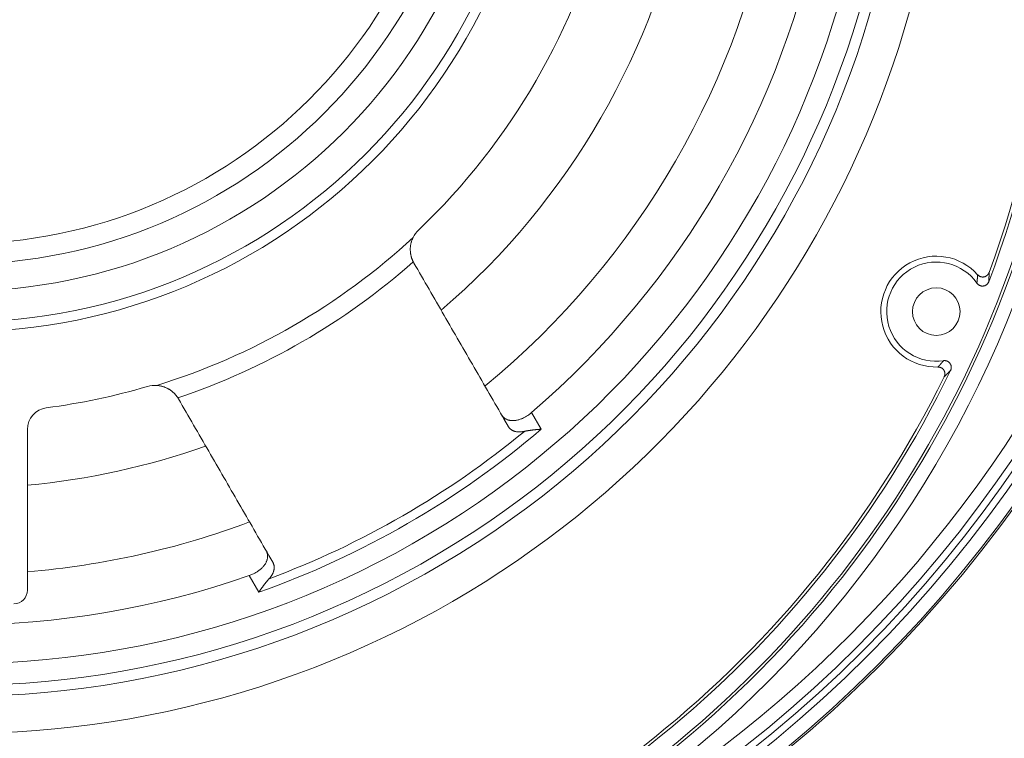
# Model space of a CAD drawing. Units: millimetres. Extents: x 61 to 584, y 48 to 840.
# Drawn here: x 361 to 433, y 92 to 145 of the extents above; entities that cross this region are included whole.
import ezdxf

# ---------------------------------------------------------------- set-up
doc = ezdxf.new("R2010")
doc.units = ezdxf.units.MM
doc.header["$LTSCALE"] = 12
doc.layers.add('1', color=7, linetype='Continuous')

msp = doc.modelspace()

# ---------------------------------------------------------------- linework, layer by layer
at = {"layer": '1', "color": 7, "linetype": 'Continuous', "lineweight": 13}
for p, q in [((398.20248, 115.907), (398.90853, 114.68409)), ((378.12392, 102.68409), (377.41787, 103.907))]:
    msp.add_line(p, q, dxfattribs=at)
at = {"layer": '1', "color": 7, "linetype": 'Continuous', "lineweight": 18}
msp.add_line((361.09897, 102.83241), (361.09897, 114.66469), dxfattribs=at)
for points in [[(389.47972, 128.7859), (389.46155, 128.74784), (389.44423, 128.70953), (389.42777, 128.67096), (389.41215, 128.63214), (389.39737, 128.59307), (389.38343, 128.55374), (389.37032, 128.51417), (389.35805, 128.47435), (389.34661, 128.43429), (389.336, 128.39399), (389.32623, 128.35344), (389.3173, 128.31266), (389.30921, 128.27163), (389.30196, 128.23037), (389.29558, 128.18893), (389.29008, 128.14753), (389.28548, 128.10625), (389.28175, 128.0651), (389.27888, 128.02408), (389.27687, 127.9832), (389.27569, 127.94246), (389.27534, 127.90188), (389.27582, 127.86147), (389.2771, 127.82123), (389.27919, 127.78117), (389.28207, 127.74131), (389.28572, 127.70169), (389.2901, 127.6626), (389.29518, 127.62417), (389.30091, 127.58639), (389.30726, 127.54925), (389.31421, 127.51276), (389.32172, 127.47693), (389.32977, 127.44176), (389.33831, 127.40725), (389.34733, 127.37341), (389.35678, 127.34024), (389.36665, 127.30775), (389.37689, 127.27596), (389.38741, 127.24508), (389.39811, 127.21521), (389.40897, 127.18635), (389.41995, 127.15848), (389.431, 127.13158), (389.4421, 127.10562), (389.45321, 127.08061), (389.4643, 127.05654), (389.47533, 127.03339), (389.48627, 127.01115), (389.49709, 126.98982)], [(389.54329, 126.90515), (389.54233, 126.90681), (389.54137, 126.90848), (389.54041, 126.91015), (389.53946, 126.91182), (389.5385, 126.91349), (389.53755, 126.91516), (389.53659, 126.91684), (389.53564, 126.91851), (389.53469, 126.92019), (389.53375, 126.92187), (389.5328, 126.92354), (389.53186, 126.92522), (389.53091, 126.9269), (389.52997, 126.92858), (389.52903, 126.93026), (389.52809, 126.93195), (389.52716, 126.93363), (389.52622, 126.93532), (389.52529, 126.937), (389.52435, 126.93869), (389.52342, 126.94038), (389.52249, 126.94207), (389.52157, 126.94376), (389.52064, 126.94545), (389.51971, 126.94715), (389.51879, 126.94884), (389.51787, 126.95053), (389.51695, 126.95223), (389.51603, 126.95393), (389.51511, 126.95563), (389.5142, 126.95733), (389.51328, 126.95903), (389.51237, 126.96073), (389.51146, 126.96243), (389.51055, 126.96413), (389.50964, 126.96584), (389.50874, 126.96755), (389.50783, 126.96925), (389.50693, 126.97096), (389.50602, 126.97267), (389.50512, 126.97438), (389.50423, 126.97609), (389.50333, 126.9778), (389.50243, 126.97952), (389.50154, 126.98123), (389.50065, 126.98295), (389.49975, 126.98467), (389.49887, 126.98638), (389.49798, 126.9881), (389.49709, 126.98982)], [(389.54329, 126.90515), (389.68227, 126.66444), (389.82122, 126.42376), (389.96015, 126.18313), (390.09906, 125.94252), (390.23795, 125.70196), (390.37683, 125.46142), (390.51568, 125.22092), (390.65451, 124.98045), (390.79333, 124.74002), (390.93213, 124.49961), (391.07091, 124.25924), (391.20967, 124.0189), (391.34841, 123.77859), (391.48713, 123.53831), (391.62584, 123.29806), (391.76453, 123.05784), (391.90321, 122.81765), (392.04187, 122.57749), (392.18051, 122.33735), (392.31914, 122.09724), (392.45775, 121.85716), (392.59634, 121.6171), (392.73493, 121.37708), (392.87349, 121.13707), (393.01204, 120.89709), (393.15058, 120.65714), (393.28911, 120.41721), (393.42762, 120.1773), (393.56611, 119.93742), (393.70459, 119.69756), (393.84306, 119.45773), (393.98152, 119.21791), (394.11996, 118.97812), (394.25839, 118.73836), (394.39681, 118.49861), (394.53521, 118.25889), (394.6736, 118.01919), (394.81198, 117.77951), (394.95035, 117.53985), (395.08871, 117.30021), (395.22705, 117.06059), (395.36538, 116.82099), (395.5037, 116.58141), (395.64201, 116.34185), (395.78031, 116.10231), (395.9186, 115.86279), (396.05688, 115.62329), (396.19514, 115.3838), (396.3334, 115.14434), (396.47164, 114.90489)], [(431.02503, 126.04621), (431.03914, 126.03101), (431.05379, 126.01648), (431.06897, 126.00262), (431.08468, 125.98943), (431.10092, 125.97689), (431.11768, 125.96502), (431.13498, 125.9538), (431.1528, 125.94326), (431.17109, 125.93344), (431.18967, 125.92444), (431.20853, 125.91624), (431.22767, 125.90884), (431.24709, 125.90224), (431.26679, 125.89643), (431.28677, 125.89142), (431.30704, 125.88723), (431.32753, 125.88387), (431.34804, 125.88137), (431.36855, 125.87973), (431.38906, 125.87893), (431.40957, 125.87898), (431.43008, 125.87988), (431.45059, 125.88162), (431.47111, 125.88421), (431.49158, 125.88768), (431.51182, 125.89196), (431.53177, 125.89705), (431.55144, 125.90295), (431.57082, 125.90965), (431.58993, 125.91715), (431.60875, 125.92544), (431.6273, 125.93455), (431.64553, 125.94444), (431.66331, 125.95507), (431.68055, 125.96637), (431.69725, 125.97833), (431.71342, 125.99094), (431.72907, 126.00422), (431.74419, 126.01815), (431.75878, 126.03275), (431.77282, 126.04801), (431.78621, 126.06383), (431.79885, 126.08009), (431.81077, 126.09678), (431.82197, 126.1139), (431.83245, 126.13145), (431.84222, 126.14943), (431.85126, 126.16785), (431.85957, 126.1867), (431.86714, 126.206)], [(431.84605, 125.53607), (431.8379, 125.51584), (431.82893, 125.49609), (431.81915, 125.47681), (431.80855, 125.45801), (431.79715, 125.43969), (431.78495, 125.42183), (431.77193, 125.40444), (431.75811, 125.38756), (431.74359, 125.37131), (431.72845, 125.35579), (431.71272, 125.34099), (431.69637, 125.32691), (431.67943, 125.31353), (431.66188, 125.30086), (431.64371, 125.28892), (431.62496, 125.27772), (431.60581, 125.26739), (431.58632, 125.25795), (431.56649, 125.24939), (431.54634, 125.24169), (431.52585, 125.23487), (431.50502, 125.22893), (431.48384, 125.22387), (431.46242, 125.21973), (431.44091, 125.21653), (431.41939, 125.21428), (431.39784, 125.21298), (431.37626, 125.2126), (431.35466, 125.21316), (431.33302, 125.21467), (431.31138, 125.21712), (431.28982, 125.22052), (431.26854, 125.22482), (431.24755, 125.23003), (431.22685, 125.23614), (431.20643, 125.24314), (431.1863, 125.25103), (431.16646, 125.25982), (431.14692, 125.26951), (431.12783, 125.28003), (431.1093, 125.29132), (431.09135, 125.30336), (431.07396, 125.31614), (431.05714, 125.32967), (431.04087, 125.34394), (431.02517, 125.35897), (431.01008, 125.37474), (430.99567, 125.39117), (430.98201, 125.40819), (430.96908, 125.42582)], [(428.5136, 119.72176), (428.53524, 119.72449), (428.55687, 119.72627), (428.57847, 119.72711), (428.60004, 119.727), (428.6216, 119.72596), (428.64314, 119.72399), (428.66467, 119.72107), (428.68614, 119.71721), (428.7074, 119.71243), (428.72832, 119.70675), (428.7489, 119.70019), (428.76916, 119.69276), (428.78909, 119.68446), (428.8087, 119.67527), (428.82796, 119.66521), (428.84686, 119.65426), (428.86519, 119.64254), (428.88291, 119.63009), (428.90003, 119.61693), (428.91655, 119.60305), (428.93247, 119.58845), (428.94778, 119.57313), (428.96249, 119.55708), (428.97652, 119.54037), (428.98976, 119.52312), (429.00217, 119.5054), (429.01378, 119.4872), (429.02459, 119.46852), (429.0346, 119.44936), (429.0438, 119.42971), (429.05217, 119.4096), (429.05967, 119.38911), (429.06625, 119.36842), (429.0719, 119.34755), (429.07662, 119.32649), (429.08042, 119.30525), (429.08331, 119.28382), (429.08528, 119.2622), (429.08631, 119.24042), (429.0864, 119.21862), (429.08555, 119.19694), (429.08376, 119.1754), (429.08105, 119.154), (429.07742, 119.13271), (429.07286, 119.11155), (429.06737, 119.09052), (429.06094, 119.06966), (429.0536, 119.04908), (429.04538, 119.02886), (429.03628, 119.00899)], [(428.56417, 118.53322), (428.57298, 118.55199), (428.58098, 118.57101), (428.58815, 118.59027), (428.59451, 118.60978), (428.60007, 118.62952), (428.60481, 118.64951), (428.60875, 118.66974), (428.61187, 118.69022), (428.61414, 118.71085), (428.61555, 118.73145), (428.61611, 118.75201), (428.61582, 118.77253), (428.6147, 118.79301), (428.61273, 118.81345), (428.60991, 118.83385), (428.60624, 118.85421), (428.60171, 118.87448), (428.59637, 118.89444), (428.59024, 118.91409), (428.58332, 118.93341), (428.57562, 118.95242), (428.56714, 118.97112), (428.55787, 118.9895), (428.54781, 119.00756), (428.53696, 119.02526), (428.52543, 119.04244), (428.51326, 119.05905), (428.50045, 119.0751), (428.487, 119.09059), (428.47292, 119.10551), (428.4582, 119.11988), (428.44284, 119.13369), (428.42685, 119.1469), (428.41035, 119.15943), (428.39344, 119.17121), (428.37611, 119.18224), (428.35836, 119.19253), (428.34021, 119.20209), (428.32164, 119.21091), (428.30265, 119.21899), (428.28325, 119.22631), (428.26357, 119.23282), (428.24376, 119.23847), (428.22382, 119.24328), (428.20375, 119.24727), (428.18355, 119.25044), (428.16322, 119.25277), (428.14276, 119.25427), (428.12216, 119.25492), (428.10143, 119.25472)], [(372.17255, 116.9875), (372.15952, 117.00748), (372.14577, 117.02803), (372.13128, 117.0491), (372.11601, 117.07069), (372.09996, 117.09275), (372.08308, 117.11528), (372.06537, 117.13824), (372.04678, 117.16162), (372.02729, 117.18538), (372.00686, 117.20951), (371.98545, 117.23399), (371.96311, 117.2587), (371.93995, 117.28346), (371.91601, 117.30821), (371.89125, 117.33293), (371.86566, 117.35758), (371.83925, 117.38214), (371.81198, 117.40658), (371.78386, 117.43087), (371.75486, 117.45498), (371.72498, 117.47888), (371.6942, 117.50254), (371.66254, 117.52591), (371.63021, 117.5488), (371.59729, 117.57114), (371.56378, 117.59292), (371.52966, 117.61413), (371.49496, 117.63475), (371.45966, 117.65477), (371.42377, 117.67417), (371.3873, 117.69293), (371.35023, 117.71104), (371.31258, 117.72849), (371.27438, 117.74523), (371.23585, 117.76116), (371.19703, 117.77628), (371.15791, 117.79058), (371.11851, 117.80407), (371.07883, 117.81673), (371.03887, 117.82857), (370.99863, 117.83959), (370.95811, 117.84977), (370.91731, 117.85912), (370.87624, 117.86764), (370.83488, 117.87531), (370.7933, 117.88213), (370.75158, 117.88806), (370.70976, 117.89312), (370.66783, 117.89729), (370.6258, 117.90058)], [(372.17255, 116.9875), (372.1736, 116.98587), (372.17464, 116.98424), (372.17569, 116.98261), (372.17673, 116.98098), (372.17777, 116.97935), (372.17881, 116.97772), (372.17984, 116.97609), (372.18088, 116.97445), (372.18191, 116.97282), (372.18294, 116.97118), (372.18397, 116.96955), (372.185, 116.96791), (372.18602, 116.96627), (372.18705, 116.96464), (372.18807, 116.963), (372.18909, 116.96136), (372.19011, 116.95972), (372.19113, 116.95808), (372.19214, 116.95643), (372.19316, 116.95479), (372.19417, 116.95315), (372.19518, 116.9515), (372.19619, 116.94986), (372.1972, 116.94821), (372.1982, 116.94657), (372.19921, 116.94492), (372.20021, 116.94327), (372.20121, 116.94162), (372.20221, 116.93997), (372.2032, 116.93832), (372.2042, 116.93667), (372.20519, 116.93502), (372.20618, 116.93336), (372.20717, 116.93171), (372.20816, 116.93006), (372.20915, 116.9284), (372.21013, 116.92675), (372.21112, 116.92509), (372.2121, 116.92343), (372.21308, 116.92177), (372.21406, 116.92011), (372.21503, 116.91845), (372.21601, 116.91679), (372.21698, 116.91513), (372.21795, 116.91347), (372.21892, 116.91181), (372.21989, 116.91014), (372.22086, 116.90848), (372.22182, 116.90681), (372.22278, 116.90515)], [(379.15114, 104.90489), (379.01289, 105.14434), (378.87463, 105.3838), (378.73637, 105.62329), (378.59809, 105.86279), (378.4598, 106.10231), (378.3215, 106.34185), (378.1832, 106.58141), (378.04487, 106.82099), (377.90654, 107.06059), (377.7682, 107.30021), (377.62984, 107.53985), (377.49147, 107.77951), (377.3531, 108.01919), (377.2147, 108.25889), (377.0763, 108.49861), (376.93788, 108.73836), (376.79945, 108.97812), (376.66101, 109.21791), (376.52255, 109.45773), (376.38409, 109.69756), (376.2456, 109.93742), (376.10711, 110.1773), (375.9686, 110.41721), (375.83007, 110.65714), (375.69154, 110.89709), (375.55298, 111.13707), (375.41442, 111.37708), (375.27584, 111.6171), (375.13724, 111.85716), (374.99863, 112.09724), (374.86, 112.33735), (374.72136, 112.57749), (374.5827, 112.81765), (374.44403, 113.05784), (374.30534, 113.29806), (374.16663, 113.53831), (374.0279, 113.77859), (373.88916, 114.0189), (373.7504, 114.25924), (373.61162, 114.49961), (373.47282, 114.74002), (373.33401, 114.98045), (373.19517, 115.22092), (373.05632, 115.46142), (372.91745, 115.70196), (372.77855, 115.94252), (372.63964, 116.18313), (372.50071, 116.42376), (372.36176, 116.66444), (372.22278, 116.90515)], [(395.9895, 115.73998), (396.00873, 115.70829), (396.02916, 115.67771), (396.05082, 115.64824), (396.07369, 115.61988), (396.09778, 115.59262), (396.12309, 115.56647), (396.14961, 115.54142), (396.17737, 115.5175), (396.20637, 115.49471), (396.23664, 115.47308), (396.26821, 115.45263), (396.30108, 115.43337), (396.33528, 115.41533), (396.37086, 115.39854), (396.40784, 115.38304), (396.44615, 115.3689), (396.48554, 115.35626), (396.52601, 115.34512), (396.56757, 115.33551), (396.61021, 115.32743), (396.65397, 115.32092), (396.69886, 115.31601), (396.74489, 115.31271), (396.79211, 115.31109), (396.84053, 115.31119), (396.89019, 115.31307), (396.94069, 115.31673), (396.99184, 115.3222), (397.04363, 115.32947), (397.09606, 115.33855), (397.14915, 115.34948), (397.20289, 115.36227), (397.2573, 115.37696), (397.31239, 115.39358), (397.36818, 115.41219), (397.42468, 115.43284), (397.48178, 115.45554), (397.5388, 115.48005), (397.59565, 115.5063), (397.65231, 115.53431), (397.7088, 115.56405), (397.76511, 115.59553), (397.82124, 115.62876), (397.87719, 115.66376), (397.93295, 115.70054), (397.98842, 115.73907), (398.04318, 115.77905), (398.0971, 115.82037), (398.15019, 115.86302), (398.20248, 115.907)], [(397.67052, 114.52189), (397.63627, 114.51393), (397.60235, 114.50673), (397.56874, 114.5003), (397.53546, 114.49461), (397.50248, 114.48966), (397.46982, 114.48545), (397.43746, 114.48195), (397.40542, 114.47918), (397.37367, 114.47711), (397.34223, 114.47576), (397.31113, 114.47512), (397.28051, 114.47517), (397.25038, 114.47592), (397.22073, 114.47734), (397.19155, 114.47942), (397.16283, 114.48216), (397.13457, 114.48555), (397.10676, 114.48957), (397.0794, 114.49421), (397.05249, 114.49948), (397.02601, 114.50536), (396.99997, 114.51185), (396.97436, 114.51895), (396.94918, 114.52665), (396.92444, 114.53495), (396.90018, 114.54382), (396.87647, 114.55323), (396.85331, 114.56318), (396.83067, 114.57365), (396.80856, 114.58464), (396.78696, 114.59614), (396.76588, 114.60814), (396.7453, 114.62065), (396.72522, 114.63364), (396.70564, 114.64713), (396.68655, 114.6611), (396.66796, 114.67556), (396.64985, 114.69049), (396.63223, 114.7059), (396.6151, 114.7218), (396.59845, 114.73816), (396.58228, 114.755), (396.56662, 114.77229), (396.55149, 114.79001), (396.53688, 114.80813), (396.52279, 114.82667), (396.50923, 114.84561), (396.49619, 114.86497), (396.48366, 114.88473), (396.47164, 114.90489)], [(397.67052, 114.52189), (397.69209, 114.52702), (397.71384, 114.532), (397.73578, 114.53685), (397.7579, 114.54157), (397.7802, 114.54615), (397.80267, 114.55062), (397.82531, 114.55498), (397.84812, 114.55922), (397.8711, 114.56336), (397.89424, 114.5674), (397.91754, 114.57135), (397.941, 114.5752), (397.96462, 114.57897), (397.98839, 114.58266), (398.01232, 114.58627), (398.0364, 114.58981), (398.06063, 114.59327), (398.08501, 114.59667), (398.10954, 114.6), (398.13422, 114.60327), (398.15904, 114.60649), (398.18401, 114.60965), (398.20913, 114.61276), (398.23439, 114.61582), (398.25973, 114.61883), (398.28513, 114.62179), (398.31058, 114.62469), (398.33608, 114.62755), (398.36162, 114.63037), (398.38722, 114.63315), (398.41286, 114.63588), (398.43856, 114.63858), (398.46429, 114.64125), (398.49008, 114.64389), (398.51591, 114.6465), (398.54179, 114.64909), (398.56771, 114.65166), (398.59367, 114.65421), (398.61968, 114.65673), (398.64573, 114.65925), (398.67183, 114.66175), (398.69797, 114.66424), (398.72415, 114.66673), (398.75038, 114.66921), (398.77665, 114.67168), (398.80296, 114.67416), (398.82931, 114.67664), (398.85571, 114.67912), (398.88216, 114.6816), (398.90853, 114.68409)], [(377.41787, 103.907), (377.48169, 103.93013), (377.54458, 103.95454), (377.60654, 103.98022), (377.66759, 104.00716), (377.7277, 104.03538), (377.78688, 104.06488), (377.84511, 104.09567), (377.90239, 104.12778), (377.9585, 104.16109), (378.01288, 104.19528), (378.06554, 104.23029), (378.11649, 104.26613), (378.16575, 104.30278), (378.21335, 104.34022), (378.25928, 104.37846), (378.30355, 104.41749), (378.34611, 104.45727), (378.38659, 104.49742), (378.42496, 104.53784), (378.46126, 104.57853), (378.49554, 104.61947), (378.52784, 104.66066), (378.55817, 104.70209), (378.58658, 104.74377), (378.61306, 104.78567), (378.6375, 104.82757), (378.65985, 104.86927), (378.68015, 104.91078), (378.69847, 104.95212), (378.71484, 104.99327), (378.7293, 105.03424), (378.74188, 105.07504), (378.7526, 105.11566), (378.76147, 105.15611), (378.7685, 105.19624), (378.77369, 105.23589), (378.77706, 105.27504), (378.77868, 105.31371), (378.77858, 105.35192), (378.77677, 105.38966), (378.77328, 105.42693), (378.76812, 105.46375), (378.76131, 105.50012), (378.75286, 105.53604), (378.74278, 105.57151), (378.73111, 105.60643), (378.71788, 105.64073), (378.70311, 105.67442), (378.68681, 105.7075), (378.669, 105.73998)], [(379.15114, 104.90489), (379.16263, 104.88434), (379.17349, 104.86358), (379.18371, 104.84262), (379.19331, 104.82146), (379.20228, 104.8001), (379.21062, 104.77854), (379.21833, 104.75677), (379.22542, 104.7348), (379.23187, 104.71263), (379.23769, 104.69026), (379.24288, 104.66768), (379.24742, 104.6449), (379.25133, 104.62191), (379.25458, 104.59872), (379.25718, 104.57531), (379.25912, 104.55169), (379.26039, 104.52786), (379.26099, 104.50382), (379.2609, 104.47955), (379.26012, 104.45506), (379.25863, 104.43035), (379.25643, 104.40541), (379.25349, 104.38024), (379.24982, 104.35483), (379.24539, 104.32926), (379.24024, 104.30362), (379.23434, 104.27791), (379.22771, 104.25212), (379.22033, 104.22626), (379.2122, 104.20033), (379.20331, 104.17433), (379.19366, 104.14825), (379.18325, 104.1221), (379.17205, 104.09588), (379.16006, 104.06958), (379.14727, 104.0432), (379.13367, 104.01675), (379.11924, 103.99023), (379.10396, 103.96362), (379.08783, 103.93694), (379.07083, 103.91019), (379.05304, 103.88352), (379.03449, 103.85699), (379.0152, 103.83059), (378.99514, 103.80433), (378.97433, 103.77821), (378.95276, 103.75223), (378.93041, 103.72638), (378.90729, 103.70069), (378.88339, 103.67513)], [(378.12392, 102.68409), (378.13925, 102.70568), (378.15463, 102.72734), (378.16997, 102.74896), (378.1853, 102.77054), (378.2006, 102.79209), (378.21587, 102.81361), (378.23113, 102.83508), (378.24638, 102.85651), (378.26161, 102.8779), (378.27682, 102.89925), (378.29203, 102.92056), (378.30722, 102.94182), (378.32241, 102.96303), (378.33759, 102.9842), (378.35277, 103.00531), (378.36795, 103.02637), (378.38313, 103.04739), (378.39831, 103.06834), (378.41349, 103.08924), (378.42869, 103.11008), (378.44389, 103.13086), (378.4591, 103.15157), (378.47433, 103.17223), (378.48957, 103.19281), (378.50483, 103.21333), (378.5201, 103.23377), (378.53538, 103.25411), (378.55064, 103.27432), (378.56586, 103.29436), (378.58106, 103.31425), (378.59623, 103.33399), (378.61138, 103.35356), (378.62651, 103.37298), (378.64163, 103.39223), (378.65673, 103.41132), (378.67182, 103.43024), (378.6869, 103.44898), (378.70198, 103.46755), (378.71704, 103.48594), (378.73211, 103.50414), (378.74718, 103.52216), (378.76226, 103.53999), (378.77734, 103.55762), (378.79243, 103.57505), (378.80753, 103.59228), (378.82265, 103.6093), (378.8378, 103.6261), (378.85297, 103.64267), (378.86816, 103.65902), (378.88339, 103.67513)]]:
    msp.add_lwpolyline(points, dxfattribs=at)
at = {"layer": '1', "color": 7, "linetype": 'Continuous', "lineweight": 13}
for points in [[(431.86714, 126.206), (431.86698, 126.19315), (431.8668, 126.18029), (431.86662, 126.1674), (431.86643, 126.1545), (431.86623, 126.14157), (431.86602, 126.12863), (431.8658, 126.11566), (431.86557, 126.10268), (431.86533, 126.08967), (431.86508, 126.07664), (431.86482, 126.0636), (431.86455, 126.05053), (431.86427, 126.03744), (431.86399, 126.02433), (431.86369, 126.01119), (431.86338, 125.99804), (431.86306, 125.98486), (431.86273, 125.97166), (431.86239, 125.95843), (431.86203, 125.94519), (431.86167, 125.93192), (431.8613, 125.91863), (431.86092, 125.90531), (431.86052, 125.89198), (431.86012, 125.87861), (431.8597, 125.86523), (431.85927, 125.85182), (431.85883, 125.83838), (431.85838, 125.82492), (431.85792, 125.81144), (431.85744, 125.79793), (431.85696, 125.78439), (431.85646, 125.77083), (431.85595, 125.75725), (431.85543, 125.74363), (431.85489, 125.72999), (431.85435, 125.71633), (431.85379, 125.70263), (431.85322, 125.68891), (431.85263, 125.67516), (431.85203, 125.66138), (431.85142, 125.64758), (431.8508, 125.63374), (431.85016, 125.61988), (431.84951, 125.60599), (431.84885, 125.59206), (431.84817, 125.57811), (431.84748, 125.56413), (431.84677, 125.55012), (431.84605, 125.53607)], [(430.96908, 125.42582), (430.97054, 125.4387), (430.97197, 125.45156), (430.9734, 125.46439), (430.9748, 125.47721), (430.9762, 125.49), (430.97757, 125.50277), (430.97893, 125.51551), (430.98028, 125.52824), (430.98161, 125.54095), (430.98293, 125.55363), (430.98424, 125.5663), (430.98553, 125.57894), (430.9868, 125.59157), (430.98806, 125.60417), (430.98931, 125.61676), (430.99054, 125.62932), (430.99176, 125.64187), (430.99297, 125.65439), (430.99416, 125.6669), (430.99534, 125.67939), (430.99651, 125.69186), (430.99766, 125.70431), (430.9988, 125.71675), (430.99993, 125.72916), (431.00105, 125.74156), (431.00215, 125.75395), (431.00324, 125.76631), (431.00432, 125.77866), (431.00538, 125.79099), (431.00643, 125.8033), (431.00748, 125.81559), (431.0085, 125.82787), (431.00952, 125.84014), (431.01052, 125.85238), (431.01152, 125.86461), (431.0125, 125.87683), (431.01347, 125.88903), (431.01442, 125.90121), (431.01537, 125.91337), (431.0163, 125.92552), (431.01723, 125.93766), (431.01814, 125.94978), (431.01904, 125.96189), (431.01993, 125.97398), (431.0208, 125.98605), (431.02167, 125.99811), (431.02253, 126.01016), (431.02337, 126.02219), (431.02421, 126.03421), (431.02503, 126.04621)], [(428.10143, 119.25472), (428.10959, 119.26357), (428.11774, 119.27243), (428.1259, 119.28132), (428.13406, 119.29022), (428.14223, 119.29914), (428.15039, 119.30808), (428.15856, 119.31703), (428.16674, 119.32601), (428.17491, 119.335), (428.18309, 119.34401), (428.19128, 119.35304), (428.19947, 119.36209), (428.20766, 119.37116), (428.21585, 119.38024), (428.22405, 119.38935), (428.23225, 119.39848), (428.24045, 119.40762), (428.24866, 119.41679), (428.25688, 119.42598), (428.26509, 119.43518), (428.27331, 119.44441), (428.28154, 119.45366), (428.28976, 119.46293), (428.298, 119.47222), (428.30623, 119.48153), (428.31447, 119.49086), (428.32271, 119.50021), (428.33096, 119.50959), (428.33921, 119.51899), (428.34747, 119.52841), (428.35573, 119.53785), (428.364, 119.54731), (428.37227, 119.5568), (428.38054, 119.56631), (428.38882, 119.57584), (428.3971, 119.58539), (428.40539, 119.59497), (428.41368, 119.60458), (428.42198, 119.6142), (428.43029, 119.62386), (428.43859, 119.63353), (428.44691, 119.64323), (428.45522, 119.65296), (428.46355, 119.66271), (428.47188, 119.67249), (428.48021, 119.68229), (428.48855, 119.69212), (428.4969, 119.70197), (428.50525, 119.71185), (428.5136, 119.72176)], [(429.03628, 119.00899), (429.02657, 118.99882), (429.01688, 118.98867), (429.0072, 118.97856), (428.99753, 118.96848), (428.98787, 118.95843), (428.97823, 118.94841), (428.9686, 118.93842), (428.95898, 118.92845), (428.94937, 118.91852), (428.93977, 118.90862), (428.93019, 118.89874), (428.92061, 118.88889), (428.91105, 118.87908), (428.9015, 118.86929), (428.89196, 118.85952), (428.88243, 118.84979), (428.87291, 118.84008), (428.8634, 118.8304), (428.85391, 118.82074), (428.84442, 118.81111), (428.83494, 118.80151), (428.82548, 118.79193), (428.81602, 118.78237), (428.80657, 118.77285), (428.79714, 118.76334), (428.78771, 118.75386), (428.77829, 118.74441), (428.76889, 118.73498), (428.75949, 118.72557), (428.7501, 118.71619), (428.74072, 118.70683), (428.73135, 118.6975), (428.72199, 118.68818), (428.71264, 118.67889), (428.70329, 118.66963), (428.69396, 118.66038), (428.68463, 118.65116), (428.67532, 118.64196), (428.66601, 118.63278), (428.65671, 118.62363), (428.64742, 118.61449), (428.63814, 118.60538), (428.62886, 118.59629), (428.61959, 118.58722), (428.61034, 118.57817), (428.60109, 118.56914), (428.59185, 118.56013), (428.58261, 118.55114), (428.57339, 118.54217), (428.56417, 118.53322)]]:
    msp.add_lwpolyline(points, dxfattribs=at)
at = {"layer": '1', "color": 7, "linetype": 'Continuous', "lineweight": 18}
for centre, radius in [((356.09897, 164.83241), 113.58279), ((356.09897, 164.83241), 95.64531), ((356.09897, 164.83241), 93.5), ((356.09897, 164.83241), 40), ((356.09897, 164.83241), 38), ((427.97908, 123.33241), 1.75)]:
    msp.add_circle(centre, radius, dxfattribs=at)
at = {"layer": '1', "color": 7, "linetype": 'Continuous', "lineweight": 13}
for radius in [95.50927, 94.50936, 94, 42.99443, 42.27889]:
    msp.add_circle((356.09897, 164.83241), radius, dxfattribs=at)
for centre, radius, start, end in [((356.09897, 164.83241), 92.5, 90, 15.1425), ((356.09897, 164.83241), 69.8, 220.370625, 90), ((356.09897, 164.83241), 67.4, 220.741875, 90), ((357.88553, 153.50625), 81.39069, 305.546241, 21.242139), ((356.09897, 164.83241), 49.12866, 287.198883, 312.801117), ((356.09897, 164.83241), 50.47272, 288.569864, 311.430136), ((356.09897, 164.83241), 65.93567, 289.513982, 310.486018), ((356.09897, 164.83241), 65.26364, 290.433104, 309.566896)]:
    msp.add_arc(centre, radius, start, end, dxfattribs=at)
at = {"layer": '1', "color": 7, "linetype": 'Continuous', "lineweight": 18}
for centre, radius, start, end in [((356.09897, 164.83241), 69, 220.48875, 90), ((356.09897, 164.82556), 36.5, 271.569944, 268.430056), ((357.88553, 153.50625), 78.85799, 339.745233, 36.142783), ((357.88553, 153.50625), 79.07269, 339.28453, 36.154367), ((357.88553, 153.50625), 80.19329, 286.463401, 32.085163), ((357.88553, 153.50625), 80.39084, 286.46225, 31.797086), ((356.09897, 164.83241), 72.54502, 219.965625, 0), ((356.09897, 164.83241), 54.5, 310.590001, 349.41375), ((356.09897, 164.83241), 60.84723, 309.470626, 350.533125), ((356.09897, 164.83241), 49, 313.608961, 346.391039), ((356.09897, 164.83241), 64.54766, 310.714141, 349.285859), ((391.27534, 127.90515), 2, 133.608961, 153.872213), ((427.97908, 123.33241), 4.07953, 41.699521, 271.7187), ((427.97908, 123.33241), 3.65, 34.997257, 278.420964), ((357.88553, 153.50625), 79.07269, 283.813231, 334.133691), ((357.88553, 153.50625), 78.85799, 283.814067, 333.672988), ((356.09897, 164.83241), 49, 277.494717, 286.391039), ((370.49073, 115.90515), 2, 86.127787, 106.391039), ((362.69897, 114.66469), 1.6, 97.494717, 180), ((356.09897, 164.83241), 54.5, 275.265001, 289.411875), ((356.09897, 164.83241), 60.84723, 274.71375, 290.536875), ((356.09897, 164.83241), 64.54766, 250.714141, 289.285859), ((360.09897, 102.83241), 1, 270, 0)]:
    msp.add_arc(centre, radius, start, end, dxfattribs=at)

doc.saveas('drawing.dxf')
